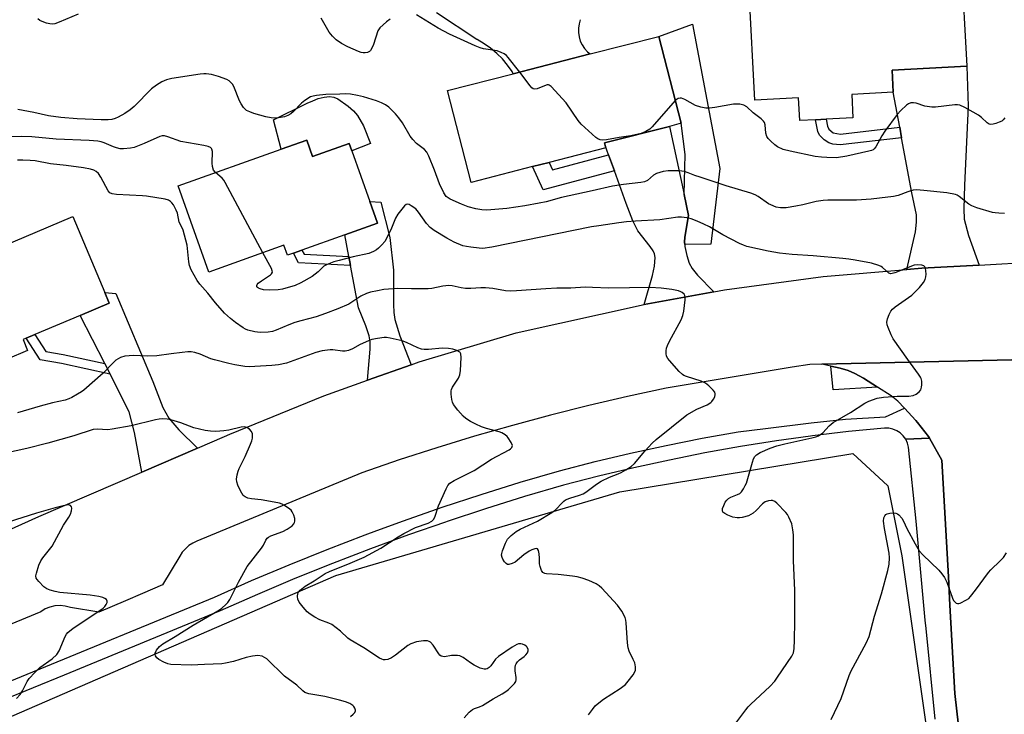
# Model space of a CAD drawing. Units: inches. Extents: x 1315762 to 1321763, y 525447 to 529448.
# Drawn here: x 1320138 to 1320453, y 525900 to 526122 of the extents above; entities that cross this region are included whole.
import ezdxf

# ---------------------------------------------------------------- set-up
doc = ezdxf.new("R2010")
doc.units = ezdxf.units.IN
doc.header["$MEASUREMENT"] = 0
for name, color, linetype in [('BLDG-Footprint', 5, 'Continuous'), ('CULTRL-Pad', 6, 'Continuous'), ('NTRL-Trees', 3, 'Continuous'), ('TRANS-Driveway', 251, 'Continuous'), ('TRANS-Non Street Sidewalk', 7, 'Continuous'), ('TRANS-Parking Lot', 4, 'Continuous'), ('TRANS-Road', 130, 'Continuous'), ('TRANS-Street Sidewalk', 7, 'Continuous'), ('Undefined', 1, 'Continuous')]:
    doc.layers.add(name, color=color, linetype=linetype)

msp = doc.modelspace()

# ---------------------------------------------------------------- linework, layer by layer
at = {"layer": 'BLDG-Footprint'}
for points, elevation in [([(1320427.95, 526159.39), (1320428.99, 526139.38), (1320438.97, 526139.9), (1320440.69, 526106.88), (1320416.84, 526105.64), (1320417.21, 526098.56), (1320403.9, 526097.86), (1320404.29, 526090.39), (1320395.77, 526089.95), (1320392.34, 526089.77), (1320387.26, 526089.5), (1320386.88, 526096.77), (1320372.91, 526096.04), (1320371.1, 526130.73), (1320373.48, 526130.86), (1320393.58, 526131.91), (1320392.25, 526157.53)], 473.16), ([(1320301.8, 526074.77), (1320282.13, 526069.72), (1320274.59, 526099.09), (1320295.59, 526104.48), (1320320.2, 526110.8), (1320342.18, 526116.44), (1320349.32, 526088.62), (1320345.55, 526087.65), (1320324.82, 526082.33), (1320325.02, 526081.56), (1320325.22, 526080.78), (1320307.09, 526076.12)], 471.89), ([(1320229.55, 526083.25), (1320231.41, 526078.01), (1320243.14, 526082.18), (1320243.97, 526079.83), (1320249.74, 526063.64), (1320252.2, 526056.71), (1320241.75, 526053), (1320227.97, 526048.09), (1320225.25, 526047.12), (1320223.31, 526046.43), (1320222.18, 526049.61), (1320198.14, 526041.06), (1320188.35, 526068.59), (1320221.34, 526080.33)], 468.87), ([(1320140.21, 526015.96), (1320113.98, 526004.89), (1320100.82, 526036.04), (1320154.64, 526058.77), (1320164.9, 526034.48), (1320166.32, 526031.1), (1320157.06, 526027.19), (1320142.52, 526021.05), (1320139.78, 526019.9), (1320138.74, 526019.46)], 465.84)]:
    msp.add_lwpolyline(points, close=True, dxfattribs=dict(at, elevation=elevation))
at = {"layer": 'CULTRL-Pad'}
msp.add_lwpolyline([(1320247.64, 526087.79), (1320249.94, 526082.12), (1320243.97, 526079.83), (1320243.14, 526082.18), (1320231.41, 526078.01), (1320229.55, 526083.25), (1320221.34, 526080.33), (1320218.86, 526089.71), (1320229.64, 526095.04), (1320231.43, 526095.78), (1320233.21, 526096.53), (1320235.1, 526097.03), (1320236.85, 526097.2), (1320238.23, 526097.02), (1320239.51, 526096.5), (1320242.81, 526094.09), (1320244.49, 526092.57), (1320245.74, 526091.16)], close=True, dxfattribs=at)
msp.add_polyline3d([(1320317.06, 526121.77, 0), (1320316.65, 526120.44, 0), (1320316.44, 526119.06, 0), (1320316.43, 526117.66, 0), (1320316.64, 526116.28, 0), (1320317.04, 526114.94, 0), (1320317.64, 526113.68, 0), (1320318.42, 526112.52, 0), (1320319.36, 526111.48, 0), (1320320.2, 526110.8, 0), (1320295.59, 526104.48, 0), (1320295.28, 526105.2, 0), (1320293.79, 526107.26, 0), (1320292.13, 526109.2, 0), (1320290.31, 526110.99, 0), (1320288.36, 526112.63, 0), (1320286.28, 526114.1, 0), (1320284.08, 526115.4, 0), (1320283.97, 526115.47, 0), (1320271.07, 526123.96, 0)], dxfattribs=at)
at = {"layer": 'NTRL-Trees'}
msp.add_lwpolyline([(1320318.33, 525812.18), (1320265.76, 525800.27), (1320215.76, 525804.44), (1320169.92, 525796.11), (1320144.92, 525758.61), (1320128.26, 525716.94), (1320074.09, 525687.77), (1319986.59, 525696.11), (1319940.76, 525708.61), (1319907.42, 525716.94), (1319874.8, 525728.8), (1319856.41, 525744), (1319851.86, 525761.61), (1319864.36, 525782.63), (1319904.7, 525801.95), (1320075.15, 525872.97), (1320238.79, 525943.99), (1320329.7, 525970.7), (1320404.26, 525982.96), (1320415.46, 525972.61), (1320419.92, 525950.27), (1320428.26, 525891.94), (1320415.76, 525858.61)], close=True, dxfattribs=at)
at = {"layer": 'TRANS-Driveway'}
for points in [[(1320350.46, 526049.9), (1320350.41, 526050.62), (1320350.52, 526052.2), (1320351.71, 526059.17), (1320350.27, 526065.82), (1320350.6, 526078.69), (1320349.32, 526088.62), (1320342.18, 526116.44), (1320352.98, 526120.32), (1320361.74, 526074.19), (1320358.82, 526049.94)], [(1320444.64, 526043.29), (1320426.39, 526042.25), (1320421.55, 526041.84), (1320424.3, 526053.92), (1320424.67, 526057.05), (1320424.6, 526059.36), (1320423.12, 526066.35), (1320419.88, 526084), (1320419.26, 526087.35), (1320417.21, 526098.56), (1320416.84, 526105.64), (1320440.69, 526106.88), (1320441.21, 526094.06), (1320440.03, 526068.82), (1320439.77, 526061.28), (1320439.93, 526057.98), (1320441.28, 526052.77)], [(1320350.27, 526065.82), (1320351.71, 526059.17), (1320350.52, 526052.2), (1320350.41, 526050.62), (1320350.46, 526049.9), (1320350.51, 526049.18), (1320351.11, 526046.34), (1320351.89, 526043.93), (1320352.87, 526042.2), (1320354.51, 526040.09), (1320359.78, 526034.71), (1320337.53, 526030.67), (1320340.2, 526039.99), (1320340.85, 526042.93), (1320340.97, 526045.72), (1320340.76, 526046.84), (1320340.34, 526047.86), (1320339.4, 526049.26), (1320335.48, 526054.25), (1320333.89, 526057.39), (1320331.75, 526063.02), (1320327.97, 526073.45), (1320326.12, 526078.53), (1320325.02, 526081.56), (1320324.82, 526082.33), (1320345.55, 526087.65)], [(1320262.93, 526011.38), (1320249, 526006.45), (1320249.82, 526016.34), (1320249.81, 526018.68), (1320249.52, 526020.66), (1320248.44, 526023.89), (1320246.03, 526029.57), (1320243.55, 526043.18), (1320243.02, 526046.07), (1320241.75, 526053), (1320252.2, 526056.71), (1320249.74, 526063.64), (1320253.22, 526063.41), (1320256.12, 526052.08), (1320257.31, 526041.62), (1320257.25, 526030.68), (1320257.39, 526028.08), (1320257.73, 526025.87), (1320259.34, 526020.68)], [(1320194.54, 525984.68), (1320176.74, 525977.02), (1320174.44, 525989.71), (1320172.72, 525996.37), (1320166.6, 526008.41), (1320164.89, 526011.78), (1320157.06, 526027.19), (1320166.32, 526031.1), (1320164.9, 526034.48), (1320168.38, 526034.15), (1320180.26, 526006.01), (1320183.52, 525997.74), (1320185.34, 525994.3), (1320188.59, 525990.55)]]:
    msp.add_lwpolyline(points, close=True, dxfattribs=at)
at = {"layer": 'TRANS-Non Street Sidewalk'}
for points in [[(1320419.26, 526087.35), (1320419.88, 526084), (1320400.17, 526081.72), (1320397.88, 526082), (1320396.56, 526082.35), (1320395.11, 526083.3), (1320393.57, 526084.83), (1320393.07, 526085.96), (1320392.34, 526089.77), (1320395.77, 526089.95), (1320396.16, 526087.72), (1320396.59, 526086.74), (1320398.02, 526085.56), (1320400.36, 526085.17)], [(1320327.97, 526073.45), (1320305.12, 526067.36), (1320301.8, 526074.77), (1320307.09, 526076.12), (1320308.16, 526073.74), (1320326.12, 526078.53)], [(1320243.02, 526046.07), (1320243.55, 526043.18), (1320226.84, 526043.94), (1320225.25, 526047.13), (1320227.97, 526048.09), (1320228.65, 526046.73)], [(1320164.89, 526011.78), (1320166.6, 526008.41), (1320151, 526011.81), (1320144.27, 526012.91), (1320139.78, 526019.9), (1320142.52, 526021.05), (1320146.03, 526015.59), (1320151.55, 526014.69)]]:
    msp.add_lwpolyline(points, close=True, dxfattribs=at)
msp.add_polyline3d([(1320430.64, 525898, 0), (1320427.68, 525927.02, 0), (1320427.41, 525929.65, 0), (1320424.49, 525961.32, 0), (1320422.11, 525985.05, 0), (1320421.76, 525986.35, 0), (1320421.18, 525987.56, 0), (1320428.76, 525987.93, 0), (1320432.71, 525980.86, 0), (1320434.84, 525943.52, 0), (1320435.35, 525934.48, 0), (1320436.92, 525906.21, 0), (1320439.19, 525886.52, 0)], dxfattribs=at)
at = {"layer": 'TRANS-Parking Lot'}
msp.add_lwpolyline([(1320460.85, 525816.73), (1320451.62, 525838.18), (1320450.63, 525841.32), (1320444.19, 525861.7), (1320439.19, 525886.52), (1320436.92, 525906.21), (1320435.35, 525934.48), (1320434.84, 525943.52), (1320432.71, 525980.86), (1320428.76, 525987.93), (1320428.5, 525988.39), (1320424.91, 525992.96), (1320424.43, 525993.58), (1320420.76, 525997.47), (1320418.66, 525999.69), (1320416.58, 526001.42), (1320412.11, 526004.24), (1320407.64, 526007.06), (1320404.86, 526008.6), (1320402.78, 526009.56), (1320400.2, 526010.31), (1320397.24, 526010.96), (1320394.29, 526011.61), (1320492.57, 526013.81)], dxfattribs=at)
at = {"layer": 'TRANS-Road'}
for points in [[(1320107.74, 525946.65), (1320143.81, 525962.86), (1320176.74, 525977.02), (1320194.54, 525984.68), (1320203.19, 525988.4), (1320204.96, 525989.18), (1320234.94, 526001.47), (1320249, 526006.45), (1320262.93, 526011.38), (1320265.48, 526012.29), (1320296.52, 526021.6), (1320337.53, 526030.67), (1320359.78, 526034.71), (1320363.22, 526035.33), (1320394.72, 526039.57), (1320421.55, 526041.84), (1320426.39, 526042.25), (1320444.64, 526043.29), (1320462.88, 526044.33)], [(1320492.57, 526013.81), (1320394.29, 526011.61), (1320390.45, 526011.52), (1320384.86, 526010.59), (1320344.5, 526003.89), (1320332.14, 526001.22), (1320319.83, 525998.34), (1320307.57, 525995.26), (1320295.36, 525991.98), (1320283.2, 525988.5), (1320271.11, 525984.81), (1320259.08, 525980.93), (1320247.11, 525976.85), (1320194.39, 525954.98), (1320193.05, 525954.34), (1320191.81, 525953.53), (1320190.68, 525952.55), (1320189.7, 525951.43), (1320188.88, 525950.19), (1320183.4, 525941.03), (1320176.92, 525938.23), (1320171.57, 525935.91), (1320162.99, 525932.2), (1320153.88, 525933.75), (1320152.27, 525934.19), (1320150.62, 525934.36), (1320148.96, 525934.26), (1320147.34, 525933.89), (1320145.8, 525933.26), (1320144.39, 525932.39), (1320100.52, 525914.21)]]:
    msp.add_lwpolyline(points, dxfattribs=at)
at = {"layer": 'TRANS-Street Sidewalk'}
msp.add_lwpolyline([(1320412.11, 526004.24), (1320397.96, 526003.32), (1320397.24, 526010.96), (1320400.2, 526010.31), (1320402.78, 526009.56), (1320404.86, 526008.6), (1320407.64, 526007.06)], close=True, dxfattribs=at)
msp.add_lwpolyline([(1320130.17, 525908.34), (1320138.22, 525911.66), (1320199.95, 525937.08), (1320211.82, 525942.33), (1320223.88, 525947.42), (1320236.01, 525952.32), (1320248.23, 525957.01), (1320251.91, 525958.36), (1320260.52, 525961.51), (1320272.88, 525965.8), (1320285.31, 525969.89), (1320297.81, 525973.78), (1320310.4, 525977.47), (1320321.76, 525980.4), (1320333.14, 525983.11), (1320344.57, 525985.6), (1320356.05, 525987.87), (1320367.57, 525989.93), (1320376.31, 525991), (1320390.94, 525992.79), (1320401.88, 525993.97), (1320414.76, 525994.74), (1320420.76, 525997.47), (1320424.43, 525993.58), (1320424.91, 525992.96), (1320428.5, 525988.39), (1320428.76, 525987.93), (1320421.18, 525987.56), (1320420.39, 525988.64), (1320419.42, 525989.57), (1320418.29, 525990.3), (1320417.05, 525990.82), (1320415.74, 525991.11), (1320414.4, 525991.15), (1320402.85, 525990), (1320391.33, 525988.62), (1320390.7, 525988.53), (1320379.83, 525987.02), (1320368.36, 525985.2), (1320356.94, 525983.16), (1320345.55, 525980.91), (1320334.21, 525978.44), (1320322.91, 525975.75), (1320311.67, 525972.85), (1320299.19, 525969.19), (1320286.77, 525965.33), (1320274.42, 525961.26), (1320273.89, 525961.08), (1320262.13, 525957), (1320249.91, 525952.53), (1320237.77, 525947.86), (1320225.71, 525942.99), (1320213.73, 525937.93), (1320201.83, 525932.67), (1320151.87, 525912.1), (1320132.07, 525903.94)], dxfattribs=at)
at = {"layer": 'Undefined'}
for points, elevation in [([(1320156.39, 526123.57), (1320150.35, 526121), (1320148.96, 526120.5), (1320148.12, 526120.35), (1320147.3, 526120.42), (1320146.2, 526120.7), (1320144.86, 526121.17), (1320144.12, 526121.55), (1320143.5, 526122.09)], 472), ([(1320256.24, 526121.89), (1320255.04, 526121.04), (1320253.94, 526120.13), (1320252.92, 526119.16), (1320252.31, 526118.24), (1320250.83, 526113.88), (1320250.31, 526112.63), (1320249.92, 526111.96), (1320249.59, 526111.61), (1320248.97, 526111.3), (1320248.2, 526111.19), (1320247.62, 526111.21), (1320246.92, 526111.33), (1320246.1, 526111.59), (1320242.65, 526113.07), (1320240.61, 526114.2), (1320238.93, 526115.36), (1320237.77, 526116.54), (1320236.72, 526117.83), (1320234.18, 526122.25)], 472), ([(1320297.66, 526105.01), (1320294.02, 526109.71), (1320293.42, 526110.35), (1320292.74, 526110.84), (1320291.74, 526111.32), (1320290.42, 526111.8), (1320286.09, 526112.47), (1320284.99, 526112.79), (1320283.39, 526113.43), (1320275.2, 526117.17), (1320271.61, 526119.1), (1320264.67, 526123.36)], 472), ([(1320347.45, 526095.94), (1320340.1, 526087.53), (1320339.28, 526086.75), (1320338.07, 526085.98), (1320336.48, 526085.35), (1320333.2, 526084.59), (1320329.49, 526084.06), (1320325.4, 526083.36), (1320324.25, 526083.26), (1320323.43, 526083.31), (1320322.67, 526083.61), (1320321.98, 526084.12), (1320317.33, 526088.36), (1320316.41, 526089.52), (1320312.54, 526095.16), (1320307.78, 526100.41), (1320307.14, 526100.85), (1320306.91, 526100.93), (1320306.42, 526100.91), (1320305.64, 526100.66), (1320303.2, 526099.63), (1320302.45, 526099.55), (1320301.99, 526099.7), (1320301.57, 526100.02), (1320301, 526100.66), (1320297.66, 526105.01)], 472), ([(1320452.83, 526059.82), (1320451.03, 526059.87), (1320449.84, 526059.97), (1320448.97, 526060.14), (1320443.93, 526061.64), (1320442.3, 526062.24), (1320441.37, 526062.81), (1320438.34, 526065.22), (1320437.63, 526065.63), (1320437.12, 526065.82), (1320434.37, 526066.35), (1320426.93, 526067.15), (1320424.64, 526067.3), (1320423.52, 526067.21), (1320421.91, 526066.72), (1320418.72, 526065.49), (1320417.26, 526065.23), (1320412.82, 526064.67), (1320410.16, 526064.39), (1320405.44, 526064.03), (1320396.25, 526064.03), (1320394.79, 526063.96), (1320392.49, 526063.58), (1320388.28, 526062.51), (1320386.02, 526062.08), (1320382.89, 526061.57), (1320381.14, 526061.55), (1320379.77, 526061.81), (1320377.99, 526062.5), (1320377.26, 526062.92), (1320374.01, 526065.19), (1320373.02, 526065.73), (1320371.67, 526066.23), (1320363.77, 526068.65), (1320355.39, 526071.35), (1320353.7, 526071.93), (1320351.53, 526072.83), (1320350.4, 526073.18), (1320349.54, 526073.37), (1320348.69, 526073.43), (1320345.22, 526073.39), (1320343.53, 526073.2), (1320341.39, 526072.54), (1320340.47, 526072), (1320338.55, 526070.37), (1320337.56, 526069.92), (1320336.42, 526069.71), (1320330.83, 526069.08), (1320327.39, 526068.54), (1320320.89, 526067.01), (1320311, 526064.89), (1320306.17, 526063.55), (1320303.87, 526063.05), (1320299.26, 526062.19), (1320293.59, 526061.36), (1320287.17, 526060.88), (1320285.51, 526060.96), (1320283.6, 526061.23), (1320281.14, 526061.94), (1320279.03, 526062.72), (1320275.45, 526064.32), (1320274.73, 526064.75), (1320274.17, 526065.25), (1320273.4, 526066.42), (1320271.99, 526069.26), (1320270.44, 526073.68), (1320268.6, 526078.08), (1320267.9, 526079.35), (1320267.15, 526080.22), (1320264.62, 526082.21), (1320263.43, 526083.4), (1320262.65, 526084.56), (1320260.2, 526088.76), (1320259, 526090.39), (1320257.9, 526091.71), (1320255.82, 526093.75), (1320254.67, 526094.53), (1320253.44, 526095.22), (1320251.83, 526095.84), (1320247.68, 526097.15), (1320245.77, 526097.57), (1320243.57, 526097.93), (1320241.89, 526098.03), (1320240.12, 526098), (1320235.64, 526097.81), (1320232.62, 526097.54), (1320231.57, 526097.34), (1320230.76, 526097.05), (1320228.86, 526095.94), (1320227.82, 526095.03), (1320225.3, 526092.36), (1320224.42, 526091.68), (1320223.47, 526091.1), (1320222.42, 526090.73), (1320220.48, 526090.34), (1320219.36, 526090.25), (1320218.18, 526090.37), (1320216.45, 526090.73), (1320212.62, 526091.78), (1320211.28, 526092.25), (1320210.29, 526092.77), (1320209.32, 526093.71), (1320208.52, 526094.83), (1320208.01, 526095.87), (1320206.14, 526100.43), (1320205.72, 526101.14), (1320205.05, 526101.9), (1320204.65, 526102.22), (1320203.94, 526102.62), (1320201.32, 526103.63), (1320199.03, 526104.27), (1320197.38, 526104.47), (1320196.56, 526104.47), (1320195.42, 526104.36), (1320186.35, 526102.92), (1320184.68, 526102.5), (1320183.1, 526101.87), (1320181.44, 526100.85), (1320179.87, 526099.67), (1320174.35, 526094.05), (1320173.04, 526092.89), (1320171.29, 526091.76), (1320169.23, 526090.56), (1320168.18, 526090.12), (1320167.12, 526089.85), (1320165.99, 526089.75), (1320163.69, 526089.77), (1320156.09, 526090.11), (1320150.81, 526090.46), (1320146.86, 526091.03), (1320142.22, 526092.08), (1320137.12, 526093.09)], 470), ([(1320200.33, 526072.86), (1320199.7, 526073.66), (1320199.34, 526074.76), (1320199.24, 526075.87), (1320199.33, 526079.6), (1320199.17, 526080.35), (1320199.06, 526080.55), (1320198.7, 526080.86), (1320197.98, 526081.18), (1320196.59, 526081.56), (1320191.63, 526082.37), (1320189.28, 526082.84), (1320185.11, 526084.29), (1320184, 526084.57), (1320183.25, 526084.57), (1320182.46, 526084.36), (1320177.52, 526082.16), (1320174.25, 526080.92), (1320173.14, 526080.65), (1320170.88, 526080.43), (1320169.77, 526080.49), (1320168.69, 526080.75), (1320167.64, 526081.13), (1320164.72, 526082.42), (1320163.7, 526082.72), (1320162.66, 526082.9), (1320159.9, 526083.12), (1320149.31, 526083.54), (1320141.5, 526084.28), (1320138.36, 526084.36), (1320130.41, 526084.29)], 468), ([(1320319.67, 525899.38), (1320320.91, 525901.07), (1320321.84, 525902.23), (1320322.45, 525902.83), (1320324.46, 525904.36), (1320329.84, 525907.83), (1320331.48, 525909.07), (1320332.41, 525910.15), (1320333.94, 525912.23), (1320334.4, 525912.94), (1320334.71, 525913.69), (1320334.75, 525914.71), (1320334.47, 525916.02), (1320334.01, 525917.09), (1320332.7, 525919.72), (1320332.33, 525920.8), (1320332.13, 525922.48), (1320331.77, 525928.86), (1320331.66, 525929.71), (1320331.44, 525930.53), (1320330.31, 525932.59), (1320328.97, 525934.49), (1320323.97, 525939.91), (1320323.14, 525940.67), (1320322.15, 525941.29), (1320319.77, 525942.42), (1320317.64, 525943.13), (1320316.03, 525943.58), (1320314.59, 525943.79), (1320309.92, 525944.25), (1320306.24, 525944.46), (1320305.75, 525944.59), (1320305.1, 525944.96), (1320304.61, 525945.52), (1320304.17, 525946.81), (1320304.05, 525947.65), (1320304.04, 525949.5), (1320303.92, 525950.95), (1320303.71, 525952), (1320303.39, 525952.51), (1320303.01, 525952.58), (1320302.55, 525952.5), (1320301.52, 525952.13), (1320300.74, 525951.75), (1320299, 525950.54), (1320296.2, 525948.27), (1320295.21, 525947.76), (1320294.22, 525947.5), (1320293.77, 525947.54), (1320293.36, 525947.76), (1320292.82, 525948.32), (1320292.22, 525949.23), (1320292.02, 525949.73), (1320291.89, 525950.51), (1320291.92, 525951.04), (1320292.12, 525951.87), (1320293.1, 525954.31), (1320293.77, 525955.56), (1320294.96, 525956.81), (1320296.54, 525958.06), (1320297.82, 525958.75), (1320303.38, 525961.35), (1320307.96, 525964.11), (1320309.15, 525964.97), (1320311.34, 525967.37), (1320311.77, 525967.77), (1320312.37, 525968.16), (1320313.69, 525968.71), (1320316.79, 525969.62), (1320317.95, 525970.1), (1320318.86, 525970.65), (1320322.27, 525973.18), (1320323.71, 525974.13), (1320326.35, 525975.42), (1320329.14, 525976.46), (1320330.17, 525976.91), (1320331.64, 525977.73), (1320333.35, 525978.83), (1320334.4, 525979.8), (1320337.73, 525983.74), (1320340.06, 525986.29), (1320341.3, 525987.49), (1320351.12, 525995.34), (1320354.38, 525997.13), (1320357.69, 525998.59), (1320358.8, 525999.29), (1320359.18, 525999.63), (1320359.69, 526000.33), (1320360.07, 526001.11), (1320360.26, 526001.88), (1320360.25, 526002.13), (1320360.07, 526002.58), (1320359.6, 526003.23), (1320358.19, 526004.66), (1320357.08, 526005.55), (1320355.74, 526006.13), (1320351.01, 526007.63), (1320350.22, 526007.97), (1320349.75, 526008.27), (1320348.71, 526009.26), (1320345.56, 526012.74), (1320345.02, 526013.41), (1320344.64, 526014.13), (1320344.51, 526014.96), (1320344.55, 526015.83), (1320344.68, 526016.71), (1320344.92, 526017.56), (1320345.56, 526018.91), (1320349.28, 526025.75), (1320349.88, 526027.1), (1320350.19, 526028.55), (1320350.65, 526032.13), (1320350.66, 526032.98), (1320350.54, 526033.5), (1320350.28, 526033.92), (1320349.69, 526034.46), (1320349.22, 526034.76), (1320348.49, 526035.07), (1320346.36, 526035.51), (1320342.95, 526035.91), (1320339.44, 526036.08), (1320326.18, 526035.88), (1320320.94, 526036.13), (1320318.57, 526036.16), (1320314.07, 526035.94), (1320309.59, 526035.86), (1320306.03, 526035.71), (1320296.65, 526035), (1320294.63, 526034.96), (1320293.11, 526035.06), (1320289.05, 526035.77), (1320286.72, 526036), (1320285.26, 526036.01), (1320282.05, 526035.77), (1320280.32, 526035.83), (1320278.9, 526036.03), (1320276.1, 526036.65), (1320274.98, 526036.73), (1320273.02, 526036.56), (1320269.55, 526035.83), (1320268.39, 526035.67), (1320263.09, 526035.69), (1320258.63, 526035.83), (1320255.64, 526035.62), (1320254.17, 526035.44), (1320252.2, 526035.06), (1320249.96, 526034.59), (1320248.6, 526034.19), (1320246.88, 526033.38), (1320242.97, 526030.8), (1320239.52, 526029.3), (1320235.56, 526027.77), (1320232.56, 526026.74), (1320227.63, 526025.47), (1320225.7, 526024.86), (1320223.8, 526024.16), (1320219.71, 526022.42), (1320218.6, 526022.02), (1320217.18, 526021.78), (1320214.58, 526021.69), (1320212.89, 526021.92), (1320210.69, 526022.46), (1320209.97, 526022.75), (1320209.19, 526023.19), (1320206.73, 526024.88), (1320205.12, 526026.16), (1320203.17, 526027.89), (1320200.29, 526031.16), (1320197.87, 526034.28), (1320195.33, 526037.15), (1320194.5, 526038.36), (1320192.57, 526041.74), (1320192.02, 526043.1), (1320191.82, 526044.27), (1320191.24, 526049.62), (1320190.01, 526054.41), (1320189.7, 526055.21), (1320188.72, 526057.04), (1320188.14, 526059.86), (1320187.76, 526060.88), (1320186.84, 526062.59), (1320186.35, 526063.24), (1320185.95, 526063.61), (1320185.25, 526064.04), (1320184.17, 526064.36), (1320178.23, 526065.3), (1320176.94, 526065.44), (1320168.65, 526065.86), (1320167.24, 526066.06), (1320166.55, 526066.42), (1320166.03, 526067.05), (1320163.63, 526071.39), (1320162.87, 526072.57), (1320162.16, 526073.25), (1320161.39, 526073.66), (1320160.31, 526074.01), (1320158.12, 526074.42), (1320152.56, 526075.12), (1320147.52, 526075.63), (1320142.57, 526076.59), (1320140.97, 526076.77), (1320138.7, 526076.88), (1320136.98, 526076.87)], 466), ([(1320215.51, 526047.24), (1320203.44, 526069.64), (1320202.97, 526070.4), (1320202.44, 526071.06), (1320200.33, 526072.86)], 468), ([(1320365.55, 525895.07), (1320369.99, 525901.03), (1320370.75, 525901.95), (1320371.58, 525902.78), (1320377.75, 525908.42), (1320379.32, 525910.21), (1320380.2, 525911.41), (1320384.79, 525918.16), (1320385.23, 525919.21), (1320385.44, 525920.63), (1320385.6, 525923.26), (1320385.7, 525929.21), (1320385.65, 525939.12), (1320385.29, 525948.81), (1320385.27, 525956.96), (1320385.1, 525958.62), (1320384.69, 525960.49), (1320383.77, 525962.68), (1320383.34, 525963.46), (1320382.83, 525964.17), (1320379.97, 525967.12), (1320379.31, 525967.65), (1320378.59, 525967.95), (1320378.08, 525967.99), (1320377.28, 525967.9), (1320376.26, 525967.57), (1320375.36, 525966.87), (1320373.33, 525964.73), (1320372.41, 525963.95), (1320370.86, 525963.08), (1320368.87, 525962.49), (1320368.01, 525962.37), (1320367.2, 525962.37), (1320365.85, 525962.67), (1320364.25, 525963.31), (1320363.27, 525963.8), (1320362.7, 525964.25), (1320362.54, 525964.63), (1320362.61, 525965.35), (1320362.95, 525966.4), (1320363.43, 525967.43), (1320363.9, 525968.09), (1320364.49, 525968.6), (1320365.18, 525969.02), (1320367.37, 525969.87), (1320368.07, 525970.23), (1320368.64, 525970.76), (1320369.29, 525971.71), (1320369.86, 525972.74), (1320370.19, 525973.54), (1320372.11, 525980.21), (1320372.49, 525981.31), (1320372.88, 525982.06), (1320373.41, 525982.61), (1320374.57, 525983.28), (1320377.81, 525984.67), (1320379.98, 525985.48), (1320382.53, 525986.14), (1320391.14, 525987.99), (1320392.47, 525988.36), (1320393.24, 525988.69), (1320393.96, 525989.1), (1320394.63, 525989.61), (1320396.66, 525991.81), (1320398, 525992.92), (1320403.48, 525996.15), (1320408.1, 525999.1), (1320409.36, 525999.77), (1320412.09, 526000.67), (1320414.11, 526001.05), (1320418.46, 526001.37), (1320422.17, 526001.32), (1320423.56, 526001.52), (1320424.58, 526001.98), (1320425.47, 526002.72), (1320425.97, 526003.4), (1320426.2, 526004.17), (1320426.29, 526005), (1320426.29, 526006.13), (1320426.16, 526006.94), (1320425.94, 526007.45), (1320425.31, 526008.41), (1320421.81, 526013.07), (1320417.22, 526019.64), (1320416.55, 526020.94), (1320415.52, 526023.35), (1320415.23, 526024.16), (1320415.1, 526024.96), (1320415.32, 526026.06), (1320415.86, 526027.43), (1320416.39, 526028.48), (1320416.91, 526029.16), (1320417.81, 526029.91), (1320423.16, 526033.69), (1320425.58, 526036.12), (1320426.84, 526037.67), (1320427.36, 526038.68), (1320427.61, 526039.48), (1320427.69, 526040.32), (1320427.64, 526041.45), (1320427.5, 526042.25), (1320427.33, 526042.7), (1320427.01, 526043.02), (1320426.31, 526043.27), (1320424.93, 526043.39), (1320423.85, 526043.23), (1320417.68, 526040.78), (1320416.88, 526040.54), (1320416.38, 526040.5), (1320415.73, 526040.73), (1320413.8, 526042.54), (1320413.37, 526042.85), (1320412.62, 526043.19), (1320410.2, 526043.84), (1320404.96, 526044.86), (1320402.99, 526045.18), (1320401.01, 526045.39), (1320391.57, 526046.19), (1320384.86, 526046.62), (1320380.83, 526047.12), (1320377.18, 526047.71), (1320370.37, 526049.27), (1320369.31, 526049.61), (1320367.97, 526050.23), (1320362.68, 526052.96), (1320358.38, 526055.48), (1320356.58, 526056.39), (1320354.4, 526057.33), (1320352.48, 526058.05), (1320351.1, 526058.41), (1320349.43, 526058.64), (1320348.28, 526058.55), (1320342.5, 526057.72), (1320334.74, 526057.37), (1320331.87, 526057.14), (1320329.39, 526056.83), (1320322.98, 526055.88), (1320320.68, 526055.47), (1320288.75, 526049), (1320285.83, 526048.63), (1320284.68, 526048.68), (1320282.06, 526048.97), (1320280.62, 526049.17), (1320279.5, 526049.43), (1320276.64, 526050.65), (1320274.34, 526051.86), (1320270.28, 526054.34), (1320269.06, 526055.25), (1320267.85, 526056.56), (1320265.26, 526060.2), (1320264.39, 526061.24), (1320262.98, 526062.27), (1320262.25, 526062.64), (1320261.78, 526062.75), (1320261.35, 526062.68), (1320260.77, 526062.23), (1320258.65, 526059.53), (1320257.94, 526058.28), (1320256.67, 526055.03), (1320254.97, 526051.54), (1320254.49, 526050.81), (1320253.54, 526049.72), (1320252.52, 526048.69), (1320251.86, 526048.15), (1320250.9, 526047.62), (1320249.35, 526047.01), (1320244.33, 526045.88), (1320239.86, 526044.77), (1320238.19, 526044.28), (1320236.02, 526043.43), (1320235.02, 526042.88), (1320233.22, 526041.08), (1320231.21, 526039.61), (1320227.67, 526037.59), (1320225.79, 526036.73), (1320221.78, 526035.54), (1320220.34, 526035.31), (1320217.74, 526035.3), (1320215.7, 526035.4), (1320214.59, 526035.67), (1320214.1, 526035.88), (1320213.72, 526036.15), (1320213.6, 526036.31), (1320213.53, 526036.69), (1320213.69, 526037.08), (1320214.01, 526037.44), (1320215.09, 526038.27), (1320217.92, 526040.13), (1320218.28, 526040.47), (1320218.52, 526040.96), (1320218.49, 526041.45), (1320218.2, 526042.22), (1320215.51, 526047.24)], 468), ([(1320279.87, 525898.4), (1320281.52, 525900.29), (1320282.51, 525901.09), (1320283.17, 525901.43), (1320284.81, 525901.95), (1320285.77, 525902.37), (1320289.22, 525904.5), (1320292.03, 525906.07), (1320293.18, 525906.81), (1320294.09, 525907.51), (1320295.41, 525908.73), (1320295.99, 525909.38), (1320296.38, 525910.08), (1320296.5, 525910.56), (1320296.54, 525911.32), (1320296.23, 525913.43), (1320296.17, 525914.5), (1320296.28, 525915.25), (1320296.5, 525915.72), (1320296.98, 525916.36), (1320297.56, 525916.95), (1320299.06, 525918.07), (1320299.65, 525918.62), (1320300.13, 525919.23), (1320300.39, 525919.88), (1320300.34, 525920.33), (1320300.02, 525920.99), (1320299.69, 525921.37), (1320299.27, 525921.69), (1320298.52, 525922.03), (1320298.02, 525922.12), (1320297.28, 525922.08), (1320296.77, 525921.93), (1320295.2, 525921.09), (1320290.88, 525918.08), (1320289.96, 525917.2), (1320288.46, 525915.05), (1320287.92, 525914.49), (1320287.28, 525914.12), (1320286.81, 525914), (1320286.28, 525913.99), (1320285.04, 525914.32), (1320283.07, 525915.26), (1320281.89, 525916), (1320279.54, 525917.76), (1320278.53, 525918.25), (1320277.75, 525918.38), (1320276.67, 525918.43), (1320275.85, 525918.39), (1320273.57, 525917.99), (1320273.05, 525918.02), (1320272.57, 525918.17), (1320272.15, 525918.48), (1320271.78, 525918.9), (1320269.94, 525921.66), (1320269.09, 525922.59), (1320268.69, 525922.87), (1320268.19, 525923.05), (1320266.9, 525923.09), (1320264.64, 525922.74), (1320262.86, 525922.15), (1320261.88, 525921.54), (1320257.96, 525918.53), (1320256.59, 525917.6), (1320255.46, 525917.11), (1320254.64, 525916.98), (1320254.1, 525917.01), (1320253.58, 525917.17), (1320252.84, 525917.56), (1320247.75, 525920.88), (1320243.39, 525923.37), (1320242.7, 525923.92), (1320240.36, 525926.2), (1320237.58, 525928.25), (1320236.58, 525928.75), (1320233.68, 525929.8), (1320232.09, 525930.63), (1320230.57, 525931.56), (1320229.68, 525932.31), (1320228.37, 525933.86), (1320227.13, 525935.47), (1320226.62, 525936.45), (1320226.52, 525937.2), (1320226.65, 525938.21), (1320226.84, 525938.66), (1320227.38, 525939.31), (1320229.04, 525940.56), (1320231.92, 525942.24), (1320235.42, 525944.57), (1320236.85, 525945.28), (1320243.38, 525947.88), (1320247.91, 525949.86), (1320253.23, 525952.69), (1320258.82, 525956.37), (1320260.61, 525957.42), (1320264.34, 525959.31), (1320268.33, 525960.74), (1320269.55, 525961.36), (1320270.06, 525961.86), (1320270.47, 525962.61), (1320271.72, 525966.27), (1320274.13, 525971.69), (1320274.69, 525972.72), (1320275.36, 525973.48), (1320276.64, 525974.34), (1320283.12, 525977.6), (1320288.68, 525981.23), (1320294.32, 525984.12), (1320294.76, 525984.44), (1320295.18, 525984.96), (1320295.31, 525985.58), (1320294.94, 525986.54), (1320294.01, 525987.96), (1320293.63, 525988.39), (1320292.96, 525988.95), (1320291.96, 525989.56), (1320291.14, 525989.9), (1320287.09, 525990.99), (1320285.46, 525991.56), (1320283.63, 525992.34), (1320281.89, 525993.28), (1320280.47, 525994.18), (1320279.6, 525994.89), (1320277.89, 525996.86), (1320276.5, 525998.7), (1320276.14, 525999.45), (1320275.94, 526000.26), (1320275.71, 526001.93), (1320275.71, 526003.02), (1320275.81, 526003.5), (1320276.11, 526004.17), (1320278.04, 526007.15), (1320278.54, 526008.19), (1320278.76, 526009.6), (1320278.9, 526013.73), (1320278.8, 526014.83), (1320278.62, 526015.28), (1320278.47, 526015.45), (1320277.58, 526015.96), (1320276.24, 526016.36), (1320274.88, 526016.56), (1320272.81, 526016.66), (1320268.49, 526016.3), (1320267.08, 526016.29), (1320266.29, 526016.37), (1320265.07, 526016.75), (1320261.41, 526018.49), (1320260.08, 526019.01), (1320256.18, 526019.9), (1320255.06, 526020.08), (1320254.33, 526020.11), (1320252.12, 526019.8), (1320250.37, 526019.42), (1320249.24, 526019.09), (1320246.58, 526017.9), (1320244.11, 526016.43), (1320242.84, 526015.98), (1320241.79, 526015.78), (1320240.97, 526015.74), (1320237.88, 526016.12), (1320237.02, 526016.15), (1320234.42, 526015.82), (1320232.44, 526015.26), (1320223, 526011.89), (1320220.47, 526011.37), (1320218.36, 526011.15), (1320211.1, 526010.77), (1320209.67, 526010.88), (1320206.56, 526011.32), (1320204.56, 526011.74), (1320200, 526012.95), (1320198.88, 526013.32), (1320195.4, 526014.75), (1320193.72, 526015.26), (1320192.58, 526015.48), (1320191.42, 526015.47), (1320189.67, 526015.3), (1320186.15, 526014.9), (1320181.54, 526014.25), (1320178.58, 526014.17), (1320174.13, 526014.31), (1320171.31, 526014.11), (1320169.96, 526013.71), (1320168.47, 526012.87), (1320167.67, 526012.15), (1320164.35, 526008.75), (1320158.15, 526003.21), (1320157.47, 526002.7), (1320156.21, 526001.94), (1320154.4, 526000.94), (1320153.34, 526000.45), (1320152.21, 526000.11), (1320148.17, 525999.2), (1320144.19, 525998.17), (1320136.99, 525996.04)], 464), ([(1320243.49, 525898.84), (1320244.39, 525899.58), (1320244.92, 525900.19), (1320245.1, 525900.64), (1320245.11, 525900.86), (1320244.89, 525901.57), (1320244.62, 525902.03), (1320244.26, 525902.43), (1320243.3, 525903.02), (1320241.93, 525903.56), (1320239.99, 525904.13), (1320235.33, 525905.23), (1320230.15, 525906.08), (1320228.94, 525906.54), (1320228.29, 525907.03), (1320226.39, 525908.88), (1320222.41, 525911.72), (1320216.71, 525917.26), (1320216.04, 525917.78), (1320215.27, 525918.13), (1320213.84, 525918.35), (1320212.14, 525918.14), (1320210.18, 525917.71), (1320206.05, 525916.5), (1320203.47, 525915.9), (1320202.31, 525915.7), (1320196.77, 525915.55), (1320192.53, 525915.25), (1320185.98, 525915.55), (1320185.03, 525915.69), (1320183.75, 525916.22), (1320182.18, 525917.13), (1320181.51, 525917.66), (1320181.11, 525918.24), (1320181.01, 525918.66), (1320181.04, 525919.11), (1320181.49, 525920.09), (1320182.37, 525921.23), (1320183.42, 525922.1), (1320187.4, 525924.44), (1320193.18, 525928.09), (1320201.06, 525932.62), (1320202.33, 525933.51), (1320203.66, 525934.67), (1320204.25, 525935.32), (1320204.88, 525936.31), (1320207.71, 525941.88), (1320210.42, 525946.8), (1320215.01, 525952.75), (1320215.65, 525953.72), (1320216.43, 525955.25), (1320216.88, 525955.9), (1320217.28, 525956.25), (1320218.02, 525956.65), (1320221.9, 525958.09), (1320223.26, 525958.75), (1320224.23, 525959.38), (1320224.87, 525959.9), (1320225.38, 525960.47), (1320225.63, 525960.88), (1320225.75, 525961.36), (1320225.67, 525962.18), (1320225.36, 525963.32), (1320224.9, 525964.39), (1320224.56, 525964.85), (1320224.13, 525965.24), (1320222.42, 525966.4), (1320221.63, 525966.79), (1320220.79, 525967.06), (1320216.72, 525967.9), (1320214.96, 525968.2), (1320211.81, 525968.45), (1320210.7, 525968.66), (1320209.77, 525969.11), (1320209.18, 525969.59), (1320208.7, 525970.27), (1320208.3, 525971.02), (1320207.45, 525972.85), (1320207.1, 525973.92), (1320207.03, 525974.76), (1320207.25, 525976.21), (1320207.56, 525977.36), (1320207.88, 525978.16), (1320209.78, 525982.03), (1320211.54, 525985.97), (1320211.95, 525987.05), (1320212.12, 525987.89), (1320212.13, 525989.29), (1320211.88, 525990.03), (1320211.21, 525990.82), (1320210.34, 525991.36), (1320209.6, 525991.5), (1320208.54, 525991.43), (1320204.63, 525990.48), (1320202.95, 525990.23), (1320200.41, 525990.03), (1320198.71, 525990.09), (1320197.01, 525990.37), (1320193.35, 525991.26), (1320189.25, 525992.8), (1320186.02, 525993.78), (1320184.91, 525993.99), (1320183.44, 525994.04), (1320182.26, 525993.99), (1320181.1, 525993.8), (1320173.36, 525991.9), (1320167.3, 525990.73), (1320165.86, 525990.6), (1320162.5, 525990.83), (1320161.17, 525990.67), (1320154.97, 525988.6), (1320146.64, 525986.26), (1320139.9, 525984.59), (1320133.09, 525983.09)], 462), ([(1320136.64, 525904.6), (1320137.81, 525905.89), (1320138.59, 525907.08), (1320140.03, 525910.08), (1320140.72, 525910.99), (1320142.46, 525912.91), (1320144.11, 525914.51), (1320148.07, 525917.27), (1320149.5, 525918.73), (1320150.3, 525919.92), (1320152.24, 525924.46), (1320152.63, 525925.16), (1320153.05, 525925.7), (1320153.69, 525926.28), (1320154.63, 525926.97), (1320164.39, 525933.55), (1320164.94, 525934.05), (1320165.38, 525934.64), (1320165.63, 525935.3), (1320165.67, 525935.74), (1320165.44, 525936.27), (1320164.93, 525936.65), (1320164.26, 525936.91), (1320163.01, 525937.21), (1320160.2, 525937.63), (1320150.47, 525938.55), (1320149.06, 525938.82), (1320147.42, 525939.28), (1320146.37, 525939.68), (1320145.43, 525940.34), (1320143.77, 525942.02), (1320143.23, 525942.68), (1320142.96, 525943.14), (1320142.85, 525943.91), (1320143.01, 525944.73), (1320143.82, 525947.28), (1320144.39, 525948.64), (1320145.05, 525949.62), (1320148.01, 525953.4), (1320151.7, 525960.12), (1320153.43, 525962.64), (1320153.97, 525963.63), (1320154.29, 525964.69), (1320154.32, 525965.47), (1320154.24, 525965.94), (1320153.94, 525966.39), (1320153.65, 525966.51), (1320153.18, 525966.55), (1320151.54, 525966.3), (1320148.99, 525965.66), (1320143.01, 525963.94), (1320134.03, 525960.99)], 460), ([(1320397.37, 525897.87), (1320400.5, 525904.58), (1320403.13, 525911.99), (1320403.72, 525913.42), (1320408.54, 525922.32), (1320409.53, 525924.46), (1320411.22, 525930.95), (1320413.48, 525938.09), (1320415.44, 525945.6), (1320415.86, 525947.63), (1320415.99, 525949.67), (1320415.94, 525951.12), (1320414.37, 525958.98), (1320414.05, 525961.33), (1320414.16, 525962.43), (1320414.48, 525963.11), (1320414.81, 525963.45), (1320415.27, 525963.69), (1320416.08, 525963.87), (1320417.21, 525963.97), (1320418.03, 525963.9), (1320418.51, 525963.71), (1320418.94, 525963.39), (1320419.89, 525962.36), (1320420.49, 525961.4), (1320421.56, 525959.02), (1320424.16, 525954.08), (1320425.49, 525951.81), (1320426.67, 525950.53), (1320431.75, 525945.64), (1320432.71, 525944.54), (1320433.56, 525943.38), (1320434.3, 525941.83), (1320436.15, 525936.71), (1320436.51, 525935.99), (1320436.96, 525935.42), (1320437.32, 525935.12), (1320437.71, 525934.96), (1320438.17, 525934.97), (1320438.66, 525935.12), (1320440.66, 525936.14), (1320441.34, 525936.63), (1320441.94, 525937.23), (1320443.53, 525939.24), (1320447.65, 525944.88), (1320448.45, 525945.75), (1320451.46, 525948.66), (1320452.48, 525949.74), (1320453.47, 525951.18)], 470)]:
    msp.add_lwpolyline(points, dxfattribs=dict(at, elevation=elevation))
msp.add_polyline3d([(1320452.88, 526090.37, 472), (1320452.34, 526089.71, 472), (1320451.9, 526089.36, 472), (1320451.12, 526088.96, 472), (1320450, 526088.56, 472), (1320449.15, 526088.33, 472), (1320448.32, 526088.27, 472), (1320447.87, 526088.39, 472), (1320447.22, 526088.77, 472), (1320445.41, 526090.5, 472), (1320444.48, 526091.2, 472), (1320440.12, 526093.7, 472), (1320438.55, 526094.43, 472), (1320437.73, 526094.56, 472), (1320436.89, 526094.54, 472), (1320430.67, 526093.77, 472), (1320429.55, 526093.75, 472), (1320427.28, 526094.07, 472), (1320424.58, 526095.05, 472), (1320423.7, 526095.16, 472), (1320422.84, 526095.14, 472), (1320422.07, 526094.91, 472), (1320421.4, 526094.45, 472), (1320419.57, 526092.69, 472), (1320418.41, 526091.4, 472), (1320414.48, 526086.1, 472), (1320413.56, 526084.6, 472), (1320411.61, 526081.13, 472), (1320411.12, 526080.5, 472), (1320410.73, 526080.19, 472), (1320410.27, 526079.94, 472), (1320409.43, 526079.68, 472), (1320402.3, 526078.07, 472), (1320399.04, 526077.62, 472), (1320395.92, 526077.64, 472), (1320394.22, 526077.75, 472), (1320392.25, 526078.05, 472), (1320384.16, 526079.67, 472), (1320381.96, 526080.3, 472), (1320380.17, 526081.07, 472), (1320379.25, 526081.75, 472), (1320377.97, 526082.91, 472), (1320377.19, 526083.73, 472), (1320376.73, 526084.4, 472), (1320376.46, 526085.49, 472), (1320376.2, 526088.1, 472), (1320375.96, 526088.91, 472), (1320375.68, 526089.36, 472), (1320374.9, 526090.09, 472), (1320372.36, 526092.02, 472), (1320370.3, 526093.92, 472), (1320369.39, 526094.46, 472), (1320368.05, 526094.7, 472), (1320366.1, 526094.73, 472), (1320360.14, 526093.73, 472), (1320358.38, 526093.49, 472), (1320357.22, 526093.44, 472), (1320355.58, 526093.76, 472), (1320353.97, 526094.3, 472), (1320350.47, 526096.27, 472), (1320349.46, 526096.68, 472), (1320348.98, 526096.72, 472), (1320348.32, 526096.56, 472), (1320347.45, 526095.94, 472)], dxfattribs=at)

doc.saveas('drawing.dxf')
